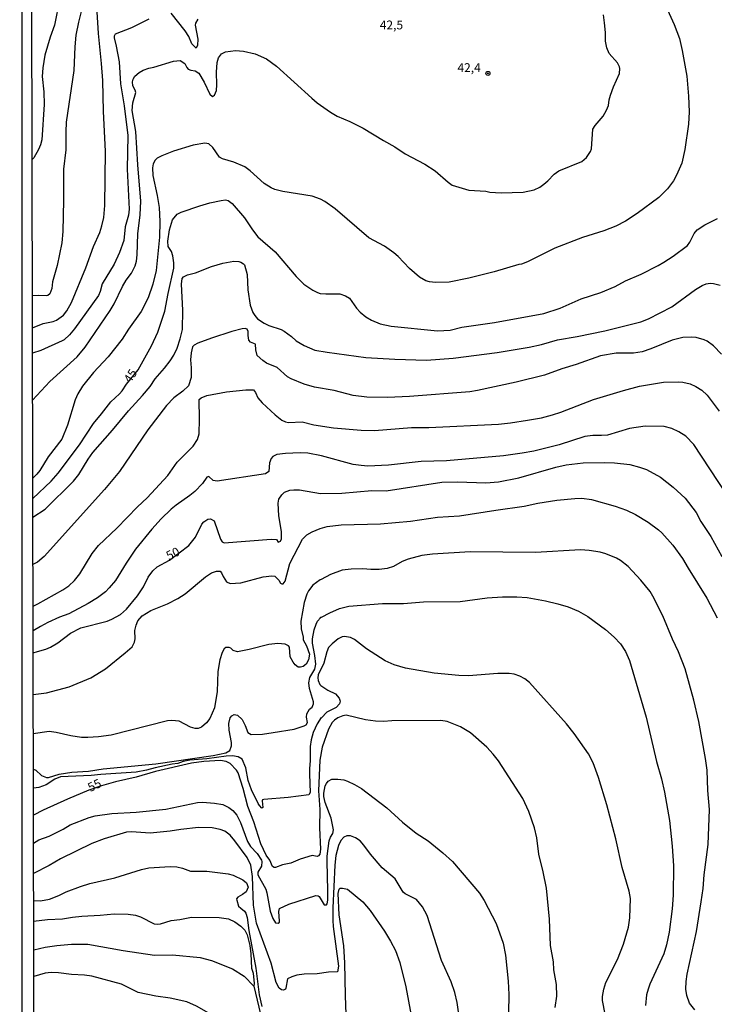
# Model space of a CAD drawing. Units: millimetres. Extents: x 178311 to 180727, y 1665960 to 1668738.
# Drawn here: x 178311 to 178509, y 1666690 to 1666970 of the extents above; entities that cross this region are included whole.
import ezdxf
from ezdxf.enums import TextEntityAlignment as Align

# ---------------------------------------------------------------- set-up
doc = ezdxf.new("R2010")
doc.units = ezdxf.units.MM
for name, color, linetype in [('IMAGEM', 7, 'Continuous'), ('V-CURVA_DE_NIVEL', 4, 'Continuous'), ('V-CURVA_MESTRA', 1, 'Continuous'), ('V-PONTO_DE_APARELHO', 71, 'Continuous'), ('V-TEXTO_DE_ALTIMETRIA', 7, 'Continuous'), ('X-LIMITE_5000', 6, 'Continuous')]:
    doc.layers.add(name, color=color, linetype=linetype)
picture_1 = doc.add_image_def('image1.jpg', size_in_pixel=(4025, 4629))

# ---------------------------------------------------------------- blocks, each defined once
blk = doc.blocks.new('805')
at = {"color": 0, "linetype": 'ByBlock', "lineweight": -2}
for radius in [0.562, 0.0806]:
    blk.add_circle((0, 0), radius, dxfattribs=at)

msp = doc.modelspace()

# ---------------------------------------------------------------- linework, layer by layer
at = {"layer": 'V-CURVA_DE_NIVEL'}
for points in [[(178314.82, 1667007.39), (178315.28, 1667006.77), (178315.99, 1667004.87), (178316.42, 1667000.71), (178316.93, 1666998.41), (178321.25, 1666985.98), (178321.98, 1666981.82), (178322.36, 1666976.94), (178322.27, 1666973.16), (178322, 1666971.46), (178321.28, 1666968.07), (178320.05, 1666964.68), (178318.62, 1666959.62), (178317.99, 1666956.02), (178317.86, 1666953.51), (178318.33, 1666949.18), (178318.37, 1666945.53), (178317.71, 1666935.56), (178317.35, 1666934.16), (178316.74, 1666932.76), (178315.48, 1666930.46), (178314.98, 1666929.91)], [(178315.07, 1666882.16), (178318.08, 1666883.38), (178320.92, 1666883.97), (178321.87, 1666884.35), (178323.85, 1666885.77), (178324.8, 1666886.92), (178326.16, 1666889.34), (178330.25, 1666899.15), (178332.42, 1666905.26), (178334.16, 1666909.2), (178334.79, 1666911.07), (178335.3, 1666913.49), (178335.66, 1666916.93), (178335.83, 1666932.29), (178335.26, 1666943.54), (178335.01, 1666952.37), (178334.69, 1666957.25), (178333.82, 1666965.78), (178333.29, 1666974.94)], [(178494.54, 1666974.52), (178497.43, 1666968.28), (178498.87, 1666964.33), (178499.67, 1666960.9), (178501.01, 1666953.64), (178501.46, 1666947.95), (178501.63, 1666943.45), (178501.46, 1666940.02), (178500.46, 1666932.76), (178499.55, 1666928.9), (178498.1, 1666925.54), (178497.17, 1666923.89), (178495.54, 1666921.64), (178493.02, 1666919.11), (178486.9, 1666914.59), (178483.59, 1666912.47), (178480.79, 1666910.98), (178477.44, 1666909.67), (178471.33, 1666907.76), (178463.52, 1666904.79), (178455.75, 1666900.84), (178454.06, 1666900.2), (178453.25, 1666900.12), (178446.29, 1666898), (178439.07, 1666896.21), (178433.47, 1666895.15), (178429.57, 1666895.02), (178427.91, 1666895.19), (178426.81, 1666895.49), (178425.03, 1666896.49), (178422.16, 1666898.95), (178419, 1666902.37), (178417.73, 1666903.45), (178415.07, 1666905.36), (178410.68, 1666907.69), (178401.09, 1666915.93), (178398.18, 1666917.98), (178396.91, 1666918.66), (178394.51, 1666919.49), (178386.19, 1666920.85), (178383.94, 1666921.46), (178382.86, 1666921.93), (178380.93, 1666923.18), (178376.9, 1666926.77), (178375.37, 1666927.83), (178372.32, 1666929.15), (178369.01, 1666930.12), (178368.24, 1666930.59), (178366.28, 1666933.35), (178365.18, 1666934.43), (178364, 1666934.62), (178360.69, 1666933.98), (178355.17, 1666932.29), (178351.82, 1666931.01), (178350.54, 1666930.36), (178350.54, 1666930.36), (178349.9, 1666929.77), (178349.35, 1666928.73), (178349.14, 1666927.62), (178349.22, 1666925.37), (178350.5, 1666919.69), (178351.05, 1666916.33), (178351.22, 1666912.35), (178351.18, 1666907.89), (178350.2, 1666898.42), (178349.27, 1666894.52), (178347.91, 1666890.62), (178345.98, 1666886.75), (178342.37, 1666881.75), (178340.59, 1666878.94), (178336.58, 1666873.94), (178332.4, 1666869.48), (178329.3, 1666865.58), (178327.94, 1666863.37), (178327.15, 1666861.71), (178324.99, 1666854.46), (178323.4, 1666850.55), (178319.54, 1666845.54), (178317.16, 1666841.64), (178316.29, 1666840.54), (178315.15, 1666839.45)], [(178362.02, 1666969.81), (178361.4, 1666968.71), (178361.3, 1666968.15), (178362.04, 1666964.12), (178361.91, 1666962.43), (178361.6, 1666961.61), (178360.38, 1666962.83), (178359.45, 1666964.89), (178358.47, 1666966.54), (178354.45, 1666971.51)], [(178348.17, 1666969.78), (178343.2, 1666967.32), (178338.53, 1666965.54), (178338.3, 1666965.01), (178338.3, 1666964.46), (178338.89, 1666962.17), (178339.72, 1666957.67), (178340.08, 1666951.43), (178341.12, 1666945.24), (178342.14, 1666936.75), (178342.01, 1666927.16), (178342.56, 1666915.83), (178342.35, 1666914.13), (178341.44, 1666910.82), (178341.03, 1666906.91), (178339.76, 1666903.56), (178338.23, 1666900.21), (178334.88, 1666894.65), (178334.33, 1666892.44), (178333.82, 1666891.34), (178327.03, 1666881.87), (178325.61, 1666880.18), (178324.06, 1666878.75), (178323.51, 1666878.43), (178317.44, 1666875.69), (178315.08, 1666874.95)], [(178315.11, 1666861.56), (178319.96, 1666866.87), (178327.77, 1666873.93), (178330, 1666876.63), (178337.11, 1666887.09), (178338.25, 1666889), (178340.65, 1666893.88), (178341.73, 1666895.71), (178343.22, 1666897.62), (178344.26, 1666899.74), (178344.6, 1666901.1), (178344.79, 1666902.92), (178345, 1666908.82), (178345.7, 1666914.25), (178345.87, 1666918.07), (178344.96, 1666928.43), (178344.43, 1666937.89), (178343.41, 1666943.88), (178343.54, 1666946.04), (178344.41, 1666949.01), (178344.26, 1666949.63), (178343.54, 1666950.88), (178343.49, 1666951.98), (178343.64, 1666952.75), (178344.15, 1666953.6), (178345.34, 1666954.63), (178346.53, 1666955.36), (178348.08, 1666955.93), (178349.52, 1666956.18), (178355.17, 1666957.88), (178357.05, 1666958.07), (178358.35, 1666957.22), (178358.88, 1666956.1), (178359.3, 1666955.63), (178360.09, 1666955.33), (178361.3, 1666955.14), (178362.3, 1666954.44), (178363.82, 1666951.94), (178365.5, 1666948.5), (178366.18, 1666947.86), (178366.8, 1666948.22), (178367.33, 1666949.57), (178367.47, 1666951.18), (178367.35, 1666954.74), (178367.54, 1666957.46), (178367.94, 1666958.82), (178368.75, 1666959.92), (178369.87, 1666960.55), (178372.74, 1666960.89), (178375.03, 1666960.76), (178378.3, 1666959.92), (178381.53, 1666958.52), (178384.43, 1666956.44), (178394.42, 1666947.35), (178395.95, 1666946.08), (178399.77, 1666943.43), (178401.68, 1666942.3), (178405.21, 1666940.76), (178408.98, 1666938.87), (178414.76, 1666935.34), (178418.02, 1666933.54), (178420.95, 1666931.52), (178426.51, 1666928.64), (178429.44, 1666926.75), (178433.13, 1666923.53), (178434.36, 1666922.7), (178439.03, 1666921.21), (178443.85, 1666920.96), (178445.02, 1666920.66), (178448.24, 1666920.49), (178454.52, 1666920.66), (178457.62, 1666921.34), (178459.19, 1666922.12), (178460.36, 1666922.95), (178461.48, 1666923.86), (178463.28, 1666925.78), (178464.58, 1666926.71), (178471.16, 1666929.38), (178472.5, 1666930.48), (178473.66, 1666932.25), (178473.89, 1666933.01), (178474.3, 1666938.53), (178474.91, 1666939.63), (178477.18, 1666942.28), (178478.2, 1666943.96), (178478.71, 1666945.28), (178478.9, 1666946.89), (178479.26, 1666948.25), (178480.11, 1666950.63), (178481.89, 1666954.4), (178482, 1666955.76), (178481.89, 1666956.31), (178481.26, 1666957.42), (178478.92, 1666960.05), (178478.26, 1666961.7), (178477.9, 1666963.53), (178477.88, 1666966.03), (178477.63, 1666968.79), (178477.27, 1666971)], [(178315.18, 1666828.32), (178318.63, 1666830.67), (178326.71, 1666838.56), (178328.28, 1666840.49), (178330.85, 1666844.86), (178332.23, 1666846.73), (178337.83, 1666853.03), (178342.39, 1666858.53), (178346.34, 1666862.9), (178348.46, 1666865.51), (178349.97, 1666867.66), (178352.6, 1666870.69), (178354.15, 1666872.75), (178355.21, 1666874.4), (178356.18, 1666876.36), (178357.07, 1666878.99), (178357.67, 1666881.66), (178357.8, 1666887.18), (178357.41, 1666894.52), (178357.58, 1666896.13), (178358.01, 1666896.59), (178359.07, 1666897.15), (178361.37, 1666897.78), (178365.95, 1666899.57), (178369.13, 1666900.46), (178372.32, 1666901.05), (178373.72, 1666901.01), (178374.31, 1666900.82), (178375.07, 1666900.29), (178375.35, 1666900.01), (178376.09, 1666897.28), (178376.26, 1666892.91), (178376.89, 1666888.58), (178377.64, 1666886.54), (178378.21, 1666885.61), (178379.04, 1666884.69), (178380.85, 1666883.42), (178382.25, 1666882.76), (178385.73, 1666881.68), (178386.58, 1666881.21), (178388.7, 1666879.7), (178390.03, 1666878.43), (178392.26, 1666877.09), (178395.32, 1666875.84), (178398.8, 1666875.18), (178409.79, 1666873.74), (178418.02, 1666873.25), (178426.98, 1666872.96), (178434.62, 1666873.55), (178447.1, 1666875.14), (178456.18, 1666876.65), (178459.66, 1666877.45), (178464.28, 1666878.77), (178469.8, 1666879.66), (178477.65, 1666881.27), (178487.88, 1666883.82), (178490.07, 1666884.71), (178496.69, 1666888.11), (178503.46, 1666893.03), (178505.34, 1666894.16), (178506.51, 1666894.6), (178507.66, 1666894.79), (178508.55, 1666894.73), (178510.46, 1666894.22)], [(178510.82, 1666874.66), (178508.59, 1666877.05), (178506.81, 1666878.37), (178505.92, 1666878.77), (178503.67, 1666879.36), (178502.31, 1666879.49), (178499.85, 1666879.41), (178496.79, 1666878.68), (178490.77, 1666876.18), (178488.31, 1666875.35), (178485.8, 1666874.91), (178480.92, 1666874.91), (178476.46, 1666874.23), (178469.55, 1666871.72), (178465.47, 1666870.54), (178460.51, 1666868.69), (178452.53, 1666866.67), (178441.49, 1666864.38), (178439.33, 1666864), (178422.23, 1666862.64), (178415.94, 1666862.39), (178410.09, 1666862.43), (178406.23, 1666862.94), (178400.75, 1666864.32), (178395.23, 1666865.32), (178392.26, 1666866.12), (178388.53, 1666867.61), (178387.48, 1666868.22), (178384.58, 1666870.84), (178381.57, 1666872.09), (178380.48, 1666872.83), (178378.95, 1666874.32), (178378.55, 1666875.89), (178378.47, 1666877.46), (178377, 1666878.05), (178376.51, 1666878.66), (178376.34, 1666879.92), (178376.38, 1666881.07), (178376.07, 1666881.74), (178375.46, 1666881.91), (178374.65, 1666881.85), (178371.68, 1666881.08), (178365.91, 1666879.24), (178362.09, 1666877.75), (178361.03, 1666877.18), (178360.58, 1666876.74), (178360.15, 1666875.04), (178359.94, 1666873.09), (178360.13, 1666870.8), (178360.13, 1666868.01), (178359.37, 1666865.7), (178357.76, 1666864.19), (178355.27, 1666862.3), (178353.19, 1666860.12), (178347.86, 1666853.16), (178339.78, 1666841.38), (178335.5, 1666836.18), (178318.42, 1666817.17), (178316.53, 1666815.54), (178315.2, 1666814.9)], [(178315.23, 1666803.09), (178316.63, 1666803.76), (178323.7, 1666807.72), (178325.35, 1666808.89), (178327.03, 1666810.42), (178328.49, 1666812.27), (178332.06, 1666818), (178333.84, 1666820.29), (178339.08, 1666825.27), (178344.87, 1666831.33), (178347.68, 1666833.89), (178353.49, 1666840.21), (178356.21, 1666843.97), (178360.73, 1666848.55), (178361.96, 1666850.42), (178362.46, 1666852.04), (178362.55, 1666856.2), (178362.38, 1666861.76), (178362.98, 1666862.26), (178364.63, 1666862.9), (178370.24, 1666863.92), (178375.67, 1666864.51), (178377.85, 1666864.51), (178378.42, 1666863.79), (178379.1, 1666862.26), (178380.37, 1666860.86), (178384.03, 1666857.44), (178385.96, 1666855.92), (178386.91, 1666855.43), (178387.85, 1666855.26), (178391.71, 1666855.43), (178395.02, 1666854.6), (178400.58, 1666853.77), (178408.47, 1666853.07), (178412.29, 1666852.97), (178422.78, 1666853.79), (178427.66, 1666853.84), (178447.44, 1666854.79), (178450.87, 1666855.13), (178455.75, 1666855.89), (178459.66, 1666856.62), (178462.84, 1666857.46), (178465.22, 1666858.23), (178474.47, 1666861.79), (178483, 1666864.38), (178487.54, 1666865.53), (178494.37, 1666866.72), (178498.49, 1666866.84), (178499.89, 1666866.72), (178501.93, 1666866.21), (178503.54, 1666865.51), (178505.24, 1666864.42), (178506.78, 1666862.99), (178510.16, 1666858.49)], [(178512.28, 1666834.85), (178503.01, 1666849), (178500.72, 1666851.38), (178498.72, 1666852.63), (178496.75, 1666853.52), (178494.59, 1666854.11), (178489.15, 1666854.2), (178484.74, 1666853.5), (178478.42, 1666851.69), (178476.72, 1666851.52), (178474.26, 1666851.52), (178472.01, 1666851.27), (178464.67, 1666848.89), (178457.49, 1666847.15), (178454.23, 1666846.51), (178448.92, 1666845.79), (178432.67, 1666844.35), (178425.49, 1666844.14), (178416.2, 1666843.12), (178410.38, 1666842.89), (178408.47, 1666842.99), (178406.23, 1666843.33), (178397.19, 1666845.75), (178393.32, 1666846.54), (178391.16, 1666846.66), (178387, 1666846.45), (178384.5, 1666846.13), (178383.39, 1666845.63), (178382.92, 1666845.03), (178382.43, 1666843.84), (178382.24, 1666841.34), (178381.31, 1666840.7), (178367.52, 1666838.6), (178366.37, 1666838.79), (178365.18, 1666839.88), (178364.59, 1666839.7), (178363.4, 1666837.92), (178361.2, 1666835.67), (178359.8, 1666834.48), (178355.89, 1666831.81), (178354.49, 1666830.66), (178351.66, 1666827.89), (178349.01, 1666824.92), (178344.38, 1666819.23), (178341.69, 1666815.28), (178338.61, 1666810.36), (178336.9, 1666808.28), (178335.77, 1666807.19), (178333.54, 1666805.47), (178330.89, 1666803.82), (178325.38, 1666800.93), (178322.7, 1666799.96), (178319.43, 1666798.45), (178317.31, 1666797.29), (178315.24, 1666796.05)], [(178315.28, 1666778), (178319.09, 1666778.48), (178325.5, 1666780.18), (178331.61, 1666782.77), (178335.82, 1666785.25), (178341.42, 1666789.79), (178343.37, 1666791.58), (178344.05, 1666792.87), (178344.26, 1666793.77), (178344.13, 1666796.14), (178344.51, 1666797.71), (178345.02, 1666798.9), (178346.25, 1666800.38), (178348.72, 1666801.83), (178353.39, 1666803.78), (178356.4, 1666805.22), (178358.44, 1666806.6), (178364.23, 1666811.42), (178365.95, 1666812.52), (178367.39, 1666813.05), (178368.35, 1666812.99), (178368.77, 1666812.58), (178369.23, 1666811.51), (178370.23, 1666809.95), (178371.21, 1666809.53), (178374.31, 1666809.74), (178380.63, 1666811.44), (178383.1, 1666811.74), (178383.96, 1666811.59), (178385.09, 1666810.51), (178385.51, 1666809.66), (178385.9, 1666809.44), (178386.3, 1666809.44), (178386.87, 1666810.19), (178388.18, 1666815.16), (178391.81, 1666822.12), (178393, 1666823.3), (178394.51, 1666824.23), (178396.85, 1666825.19), (178398.84, 1666825.7), (178402.75, 1666826.19), (178413.99, 1666826.46), (178422.52, 1666827.25), (178430.12, 1666828.33), (178436.44, 1666828.77), (178446.71, 1666830.39), (178454.78, 1666831.45), (178458.68, 1666832.3), (178464.07, 1666833.17), (178469.16, 1666833.68), (178471.16, 1666833.72), (178473.92, 1666833.4), (178480.58, 1666831.49), (178483.85, 1666830.35), (178486.4, 1666829.16), (178490.04, 1666826.93), (178492.95, 1666824.81), (178493.93, 1666823.92), (178496.98, 1666820.38), (178499.76, 1666816.66), (178501.33, 1666813.84), (178506.7, 1666805.37), (178509.59, 1666799.75)], [(178503.24, 1666688.4), (178501.75, 1666690.34), (178500.95, 1666692.5), (178500.74, 1666694.33), (178500.82, 1666696.45), (178501.12, 1666698.57), (178503.71, 1666710.71), (178505.09, 1666719.11), (178505.6, 1666722.93), (178505.89, 1666726.75), (178507.02, 1666735.41), (178507.4, 1666745.34), (178506.97, 1666750.69), (178506.72, 1666756.55), (178506.3, 1666759.86), (178504.37, 1666770.3), (178502.97, 1666776.41), (178500.55, 1666785.32), (178498.66, 1666790.16), (178496.87, 1666793.72), (178494.16, 1666800.34), (178491.36, 1666805.95), (178490.61, 1666807.22), (178487.94, 1666810.47), (178484.33, 1666814.35), (178482.11, 1666816.09), (178480.96, 1666816.72), (178477.95, 1666817.93), (178476.34, 1666818.38), (178473.28, 1666818.87), (178470.74, 1666819.06), (178458, 1666818.31), (178439.41, 1666818.5), (178428.72, 1666817.89), (178425.66, 1666817.49), (178421.84, 1666816.47), (178420.06, 1666815.79), (178417.6, 1666814.34), (178415.82, 1666813.79), (178413.53, 1666813.54), (178411.23, 1666813.5), (178408.94, 1666813.67), (178405.63, 1666813.62), (178403.08, 1666813.33), (178399.77, 1666812.1), (178397.12, 1666810.65), (178396.8, 1666810.61), (178394.74, 1666809.02), (178393.53, 1666807.47), (178393.02, 1666806.46), (178392.28, 1666804.16), (178391.32, 1666798.82), (178391.37, 1666796.65), (178391.98, 1666794.28), (178392, 1666793.53), (178392, 1666793.53), (178392.96, 1666791.81), (178393.74, 1666789.44), (178393.53, 1666787.87), (178392.87, 1666786.59), (178391.97, 1666785.91), (178391.2, 1666785.72), (178390.6, 1666785.76), (178389.72, 1666786.44), (178389.1, 1666787.19), (178388.33, 1666788.72), (178388.06, 1666791.43), (178387.8, 1666791.83), (178386.83, 1666792.28), (178384.79, 1666792.47), (178382.25, 1666792.15), (178376.64, 1666790.75), (178373.33, 1666790.09), (178372.06, 1666790.49), (178371.42, 1666791.13), (178370.91, 1666791.38), (178370, 1666791.36), (178369.51, 1666790.92), (178368.92, 1666789.9), (178368.28, 1666787.87), (178367.77, 1666784.56), (178367.56, 1666778.83), (178366.79, 1666774.24), (178365.48, 1666771.19), (178364.52, 1666769.91), (178363.06, 1666768.76), (178362.15, 1666768.38), (178361.28, 1666768.34), (178360.01, 1666768.76), (178356.74, 1666770.38), (178354.7, 1666770.59), (178353.43, 1666770.48), (178337.39, 1666766.47), (178333.82, 1666765.96), (178330.77, 1666765.75), (178328.98, 1666765.79), (178325.93, 1666766.26), (178321.81, 1666767.24), (178319.77, 1666767.51), (178315.3, 1666766.87)], [(178315.32, 1666756.8), (178315.99, 1666756.5), (178317.67, 1666754.95), (178319.01, 1666754.46), (178319.65, 1666754.44), (178322.62, 1666755.33), (178326.27, 1666755.93), (178330.94, 1666756.24), (178335.18, 1666756.88), (178350.12, 1666758.32), (178366.42, 1666760.7), (178369.98, 1666761.46), (178371.1, 1666762.12), (178371.61, 1666763.38), (178371.61, 1666764.35), (178370.91, 1666767.83), (178370.83, 1666769.74), (178371.27, 1666771.32), (178371.74, 1666771.91), (178372.4, 1666772.27), (178373.33, 1666772.12), (178374.6, 1666770.91), (178375.49, 1666769.19), (178376.22, 1666767.22), (178377.2, 1666766.66), (178380.38, 1666766.73), (178383.43, 1666767.17), (178389.38, 1666768.17), (178392.26, 1666769.06), (178392.81, 1666769.4), (178393.17, 1666770), (178392.89, 1666771.57), (178393.02, 1666772.5), (178393.75, 1666773.82), (178394.55, 1666774.41), (178394.91, 1666775.3), (178394.93, 1666775.9), (178393.81, 1666779.72), (178393.6, 1666781.33), (178393.91, 1666782.86), (178395.31, 1666785.23), (178395.53, 1666786.64), (178395.31, 1666789.1), (178394.63, 1666792.54), (178394.63, 1666793.85), (178395.14, 1666796.36), (178395.65, 1666797.93), (178396.03, 1666798.82), (178396.93, 1666799.77), (178396.91, 1666799.92), (178397.23, 1666799.92), (178399.6, 1666801.19), (178402.29, 1666802.38), (178404.95, 1666803.08), (178414.5, 1666803.86), (178420.49, 1666803.84), (178426.17, 1666804.33), (178436.61, 1666804.37), (178444.29, 1666805.43), (178448.58, 1666805.77), (178452.66, 1666805.77), (178455.63, 1666805.54), (178460.85, 1666804.63), (178464.33, 1666803.73), (178467.3, 1666802.89), (178470.23, 1666801.7), (178472.9, 1666800.13), (178477.89, 1666796.44), (178480.36, 1666794.29), (178482.13, 1666792.36), (178483.55, 1666790.24), (178484.74, 1666787.65), (178489.4, 1666771.53), (178492.37, 1666758.96), (178493.78, 1666754.04), (178494.67, 1666750.26), (178496.05, 1666742.16), (178496.81, 1666734.94), (178497.19, 1666729.3), (178497.09, 1666721.02), (178496.81, 1666717.12), (178495.96, 1666710.46), (178495.22, 1666706.85), (178494.45, 1666704.34), (178490.47, 1666695.73), (178489.96, 1666694.33), (178489.57, 1666692.67), (178489.28, 1666689.62)], [(178477.78, 1666687.16), (178477.01, 1666691.06), (178477.01, 1666692.25), (178477.39, 1666694.33), (178477.99, 1666696.2), (178481.26, 1666702.69), (178483.04, 1666707.06), (178484.38, 1666711.88), (178484.76, 1666714.53), (178484.95, 1666720.09), (178484.63, 1666722.17), (178482.61, 1666728.87), (178480.81, 1666736.98), (178478.28, 1666746.7), (178475.93, 1666754.38), (178474.42, 1666758.54), (178473.04, 1666761.13), (178468.95, 1666766.94), (178466.81, 1666769.66), (178456.26, 1666781.37), (178454.96, 1666782.49), (178453.5, 1666783.24), (178451.89, 1666783.75), (178450.53, 1666783.96), (178450.53, 1666783.96), (178447.31, 1666783.92), (178438.95, 1666783.32), (178436.19, 1666783.36), (178429.23, 1666784.08), (178421.08, 1666785.49), (178417.85, 1666786.4), (178415.27, 1666787.52), (178409.96, 1666790.92), (178406.52, 1666793.61), (178405.39, 1666794.21), (178403.72, 1666794.51), (178403.08, 1666794.4), (178401.89, 1666793.83), (178400.2, 1666792.43), (178399.22, 1666791.34), (178398.73, 1666790.16), (178397.86, 1666786.93), (178396.27, 1666783.62), (178396.12, 1666782.77), (178396.2, 1666781.97), (178396.71, 1666780.86), (178397.01, 1666780.52), (178398.94, 1666779.27), (178401.18, 1666778.17), (178402.23, 1666777), (178402.47, 1666776.11), (178402.27, 1666775.3), (178401.36, 1666774.33), (178398.71, 1666772.97), (178397.19, 1666771.4), (178397.08, 1666771.5), (178395.95, 1666769.62), (178394.85, 1666767.2), (178394.25, 1666765.08), (178393.98, 1666763.25), (178394, 1666759.13), (178393.74, 1666757.01), (178393.74, 1666755.4), (178394, 1666750.16), (178393.54, 1666749.54), (178387.72, 1666748.77), (178380.76, 1666748.2), (178380.42, 1666748.04), (178380.37, 1666747.8), (178380.48, 1666745.94), (178380.25, 1666745.74), (178379.55, 1666746.42), (178379.21, 1666747), (178377.26, 1666750.94), (178376.34, 1666753.57), (178375.66, 1666757.18), (178374.67, 1666759.6), (178373.5, 1666760.28), (178371.89, 1666760.55), (178370.09, 1666760.45), (178364.59, 1666759.7), (178359.75, 1666759.32), (178357.89, 1666758.94), (178356.36, 1666758.35), (178354.75, 1666758.24), (178349.91, 1666757.2), (178347.49, 1666756.5), (178344.56, 1666755.95), (178334.46, 1666755.31), (178331.78, 1666754.97), (178323, 1666754.57), (178321.39, 1666753.91), (178318.93, 1666752.38), (178316.85, 1666751.56), (178315.33, 1666751.38)], [(178315.36, 1666735.73), (178316.91, 1666736.68), (178319.77, 1666737.76), (178323.76, 1666739.73), (178325.76, 1666740.94), (178331.15, 1666743.04), (178332.85, 1666743.51), (178337.6, 1666744.17), (178344.56, 1666744.53), (178352.92, 1666745.46), (178361.96, 1666747.35), (178363.36, 1666747.44), (178366.8, 1666747.16), (178369.17, 1666746.74), (178370.87, 1666745.93), (178371.95, 1666745.08), (178373.1, 1666743.69), (178374.2, 1666741.65), (178376.13, 1666736.22), (178376.98, 1666734.86), (178378.87, 1666732.8), (178380.14, 1666730.91), (178380.25, 1666730.57), (178380.16, 1666729.21), (178379.08, 1666727.56), (178379.06, 1666726.79), (178381.35, 1666722.72), (178381.69, 1666721.66), (178382.62, 1666716.44), (178383.37, 1666714.36), (178384.15, 1666713.17), (178384.92, 1666713.04), (178385.25, 1666713.3), (178385.28, 1666713.64), (178385.04, 1666716.35), (178385.25, 1666717.22), (178387.93, 1666718.43), (178395.57, 1666720.93), (178396.25, 1666720.85), (178396.55, 1666720.62), (178397.97, 1666718.22), (178398.65, 1666718.26), (178398.84, 1666718.56), (178398.99, 1666719.54), (178399.01, 1666722.25), (178398.75, 1666730.7), (178398.84, 1666732.06), (178399.35, 1666736.47), (178399.75, 1666737.49), (178400.43, 1666738.51), (178400.62, 1666739.53), (178399.98, 1666742.88), (178398.2, 1666747.29), (178397.84, 1666748.99), (178397.82, 1666750.01), (178398.26, 1666752.05), (178398.56, 1666752.73), (178399.09, 1666753.36), (178400.13, 1666753.97), (178401.81, 1666753.99), (178403.51, 1666753.74), (178404.53, 1666753.4), (178406.56, 1666752.47), (178408.56, 1666751.32), (178415.77, 1666745.78), (178420.21, 1666741.77), (178424.05, 1666738.61), (178427.53, 1666736.45), (178431.69, 1666733.03), (178434.43, 1666730.52), (178442.08, 1666721.53), (178443.4, 1666719.5), (178446.82, 1666712.96), (178448.79, 1666707.4), (178449.43, 1666703.92), (178450.25, 1666696.62), (178450.44, 1666692.8), (178450.3, 1666687.62)], [(178436.16, 1666687.24), (178435.7, 1666690.47), (178435.04, 1666693.39), (178434.02, 1666696.37), (178431.28, 1666702.43), (178427.19, 1666715.21), (178425.89, 1666717.67), (178424.15, 1666719.79), (178420.95, 1666721.38), (178420.42, 1666721.82), (178418.1, 1666725.61), (178414.43, 1666728.81), (178411.08, 1666732.65), (178409.21, 1666735.2), (178408.13, 1666736.41), (178406.86, 1666737.32), (178405.46, 1666737.85), (178404.36, 1666737.82), (178403.55, 1666737.46), (178402.68, 1666736.51), (178402.02, 1666735.11), (178401.28, 1666732.31), (178401, 1666729.55), (178400.41, 1666717.42), (178400.36, 1666713.77), (178400.49, 1666712.11), (178402.06, 1666700.82), (178401.73, 1666699.19), (178399.2, 1666699.12), (178395.91, 1666698.69), (178392.3, 1666698.52), (178390.14, 1666698.23), (178388.78, 1666697.85), (178387.53, 1666697.19), (178387.04, 1666694.62), (178386.91, 1666694.29), (178386.4, 1666694.01), (178385.81, 1666694.11), (178385.13, 1666694.58), (178384.3, 1666696.24), (178382.84, 1666701.67), (178378.7, 1666713.09), (178377.91, 1666718.18), (178377.62, 1666726.29), (178377.11, 1666729.55), (178376.07, 1666731.72), (178372.59, 1666736.45), (178371.25, 1666738), (178369.73, 1666739.14), (178368.39, 1666739.65), (178366.12, 1666740.12), (178362.26, 1666740.24), (178357.25, 1666739.69), (178354.19, 1666739.18), (178348.51, 1666738.63), (178348.51, 1666738.63), (178343.2, 1666738.99), (178341.8, 1666738.91), (178335.48, 1666737.02), (178331.95, 1666735.64), (178323, 1666731.35), (178319.82, 1666729.4), (178315.38, 1666727.16)], [(178315.39, 1666719.53), (178317.39, 1666719.43), (178319.9, 1666719.83), (178322.53, 1666720.91), (178324.63, 1666721.99), (178328.69, 1666723.48), (178331.4, 1666724.29), (178338.45, 1666725.94), (178346.04, 1666728.32), (178348.17, 1666728.72), (178354.19, 1666729.17), (178356.06, 1666729.08), (178357.72, 1666728.7), (178360.01, 1666727.81), (178364.59, 1666727.77), (178370.66, 1666727.07), (178372.06, 1666726.66), (178374.82, 1666725.35), (178375.88, 1666724.5), (178376.34, 1666723.27), (178375.75, 1666721.97), (178374.73, 1666721.17), (178373.37, 1666720.42), (178373.07, 1666719.96), (178373.1, 1666719.54), (178373.65, 1666717.92), (178374.22, 1666717.26), (178375.35, 1666716.5), (178375.71, 1666715.85), (178376.03, 1666714.7), (178376.53, 1666710.96), (178378.55, 1666700.31), (178379.48, 1666692.67), (178380.25, 1666689.4)], [(178404.27, 1666684.44), (178403.97, 1666692.46), (178403.84, 1666701.76), (178403.55, 1666706.59), (178402.19, 1666715.38), (178401.89, 1666721.45), (178402.25, 1666722.74), (178402.53, 1666722.97), (178403.17, 1666723.01), (178404.53, 1666722.72), (178408.9, 1666719.07), (178411, 1666716.61), (178415.09, 1666710.73), (178416.81, 1666707.91), (178418.17, 1666705.3), (178419.42, 1666701.88), (178421.12, 1666694.96), (178422.63, 1666686.86)], [(178315.4, 1666713.63), (178319.35, 1666714.06), (178323.64, 1666714.25), (178326.39, 1666714.78), (178329.11, 1666715.08), (178334.29, 1666715.29), (178338.28, 1666715.71), (178342.23, 1666715.65), (178344.3, 1666715.33), (178345.75, 1666714.89), (178349.61, 1666712.87), (178350.5, 1666712.72), (178351.43, 1666712.87), (178354.45, 1666713.85), (178356.91, 1666714.08), (178360.22, 1666714.72), (178368.07, 1666714.61), (178370.75, 1666714.23), (178372.53, 1666713.42), (178374.27, 1666712.23), (178375.43, 1666711.05), (178376.05, 1666709.78), (178376.79, 1666706.72), (178377.15, 1666704.3), (178377.34, 1666700.31), (178377.73, 1666698.89), (178378.04, 1666695.94), (178377.97, 1666695.14)], [(178380.97, 1666682.26), (178379.55, 1666684.44), (178378.55, 1666685.07), (178377.88, 1666685.2), (178377.24, 1666685.11), (178374.18, 1666684.2), (178372.82, 1666684.18), (178371.13, 1666684.43), (178367.2, 1666686.34), (178361.71, 1666689.48), (178358.9, 1666690.72), (178354.15, 1666691.76), (178350.16, 1666692.33), (178345.07, 1666693.37), (178340.4, 1666695.68), (178331.91, 1666698), (178329.87, 1666698.31), (178326.18, 1666698.42), (178322.45, 1666698.97), (178320.41, 1666698.99), (178318.71, 1666698.82), (178315.44, 1666697.87)]]:
    msp.add_lwpolyline(points, dxfattribs=at)
at = {"layer": 'V-CURVA_MESTRA'}
for points in [[(178329.3, 1666973.54), (178328.15, 1666968.96), (178327.43, 1666965.23), (178327.09, 1666961.92), (178326.8, 1666955.25), (178324.65, 1666940.58), (178324.5, 1666937.77), (178324.57, 1666932.67), (178323.87, 1666927.2), (178323.89, 1666918.37), (178323.65, 1666909.54), (178323.36, 1666906.32), (178322.09, 1666899.83), (178320.77, 1666895.2), (178320.52, 1666893.33), (178319.96, 1666891.82), (178319.39, 1666891.36), (178318.93, 1666891.25), (178316.68, 1666891.36), (178315.05, 1666891.26)], [(178315.17, 1666833.64), (178320.37, 1666838.56), (178322.34, 1666840.83), (178328.47, 1666848.94), (178332.42, 1666855.01), (178334.71, 1666857.68), (178337.34, 1666861.16), (178339.8, 1666863.36), (178340.59, 1666864.26), (178341.8, 1666866.13), (178345.12, 1666870.21), (178348.85, 1666876.99), (178350.65, 1666880.94), (178352.69, 1666886.84), (178353.58, 1666891.93), (178355.19, 1666899.06), (178355.25, 1666900.63), (178354.98, 1666902.63), (178354.53, 1666903.86), (178353.62, 1666905.26), (178353.53, 1666906.79), (178353.98, 1666910.01), (178354.81, 1666912.77), (178356.21, 1666914.44), (178357.29, 1666915.02), (178362.6, 1666916.82), (178365.44, 1666917.61), (178368.71, 1666918.33), (178369.9, 1666918.45), (178370.7, 1666918.31), (178371.83, 1666917.5), (178375.31, 1666913.41), (178377.54, 1666909.93), (178379.1, 1666908.03), (178383.98, 1666903.75), (178389.97, 1666896.68), (178392.2, 1666894.58), (178394.7, 1666892.84), (178396.04, 1666892.14), (178396.8, 1666891.93), (178398.42, 1666891.76), (178402.41, 1666891.76), (178404.02, 1666891.27), (178405.12, 1666890.57), (178407.16, 1666887.69), (178408.2, 1666886.56), (178409.83, 1666885.31), (178411.4, 1666884.35), (178413.82, 1666883.31), (178417.01, 1666882.63), (178430.12, 1666881.28), (178433.73, 1666881.49), (178437.03, 1666882.34), (178446.37, 1666883.61), (178460.38, 1666886.24), (178465.01, 1666887.75), (178470.95, 1666890.34), (178476.51, 1666892.21), (178480.62, 1666893.88), (178483.61, 1666895.52), (178488.05, 1666897.4), (178492.89, 1666899.84), (178494.42, 1666900.8), (178497.07, 1666902.54), (178501.17, 1666905.55), (178501.84, 1666906.51), (178503.12, 1666908.95), (178503.94, 1666909.95), (178506.11, 1666911.37), (178509.69, 1666913.15)], [(178315.25, 1666789.87), (178316.46, 1666790.24), (178318.84, 1666790.88), (178320.2, 1666791.43), (178322.28, 1666792.7), (178325.89, 1666795.42), (178328.79, 1666796.95), (178336.24, 1666798.86), (178337.64, 1666799.39), (178340.06, 1666800.73), (178341.8, 1666802.27), (178344.9, 1666806.05), (178346.57, 1666808.54), (178347.97, 1666811.29), (178349.23, 1666813.16), (178350.46, 1666814.22), (178354, 1666816.15), (178359.46, 1666820.35), (178361.43, 1666822.69), (178363.21, 1666826.36), (178363.78, 1666827.03), (178364.93, 1666827.8), (178365.67, 1666827.89), (178366.67, 1666827.29), (178368.45, 1666822.16), (178368.92, 1666821.37), (178369.51, 1666821.07), (178382.93, 1666822.07), (178384.39, 1666822.01), (178384.9, 1666821.26), (178385.55, 1666821.5), (178385.83, 1666822.24), (178385.79, 1666824.32), (178385.02, 1666828.74), (178384.83, 1666832.3), (178385.11, 1666833.49), (178385.87, 1666834.66), (178386.72, 1666835.42), (178388.15, 1666835.99), (178389.33, 1666836.16), (178390.95, 1666836.08), (178396.93, 1666835.06), (178402.96, 1666835.14), (178411.49, 1666835.91), (178415.52, 1666835.88), (178431.39, 1666838.31), (178435.85, 1666838.41), (178443.87, 1666838.11), (178447.52, 1666838.37), (178453.21, 1666839.51), (178463.77, 1666842.61), (178466.66, 1666843.25), (178471.54, 1666843.84), (178477.65, 1666843.93), (178480.45, 1666843.84), (178484.78, 1666843.29), (178487.54, 1666842.61), (178489.54, 1666841.89), (178493.48, 1666839.73), (178497.11, 1666836.89), (178500.55, 1666833.75), (178503.62, 1666829.65), (178505, 1666827.12), (178507.81, 1666822.86), (178510.9, 1666817.19)], [(178463.6, 1666689.11), (178464.07, 1666692.33), (178464, 1666695.6), (178463.24, 1666699.76), (178463.11, 1666702.09), (178462.24, 1666706.72), (178461.95, 1666714.15), (178461.08, 1666722.98), (178460.19, 1666727.6), (178458.91, 1666732.69), (178458.36, 1666737.32), (178457.75, 1666740.12), (178456.11, 1666744.75), (178454.37, 1666748.44), (178447.48, 1666759.13), (178445.99, 1666761.09), (178444.12, 1666763.06), (178439.48, 1666767.09), (178436.7, 1666768.81), (178432.92, 1666770.34), (178431.05, 1666770.63), (178417.13, 1666770.51), (178414.84, 1666770.34), (178412.51, 1666770.42), (178409.71, 1666770.8), (178404.15, 1666772.08), (178403.25, 1666771.91), (178401.85, 1666771.33), (178400.92, 1666770.72), (178400.2, 1666770.02), (178399.14, 1666768.13), (178397.4, 1666763.04), (178396.67, 1666759.35), (178396.36, 1666750.6), (178396.72, 1666745.34), (178396.61, 1666740.08), (178396.87, 1666734.09), (178396.72, 1666732.63), (178396.34, 1666732.14), (178395.91, 1666731.95), (178394.51, 1666732.27), (178391.16, 1666731.23), (178388.44, 1666730.13), (178386.11, 1666729.62), (178384.16, 1666728.83), (178383.77, 1666728.83), (178383.77, 1666728.83), (178383.28, 1666729.1), (178382.52, 1666730.95), (178381.46, 1666732.4), (178379.97, 1666735.54), (178377.96, 1666741.86), (178376.28, 1666746.23), (178374.97, 1666751.28), (178373.48, 1666755.7), (178373.04, 1666756.46), (178371.25, 1666758.35), (178370.07, 1666759), (178368.5, 1666759.26), (178363.78, 1666758.96), (178360.22, 1666758.5), (178350.03, 1666756.12), (178344.52, 1666754.48), (178338.62, 1666753.17), (178334.69, 1666752.09), (178331.04, 1666750.78), (178325.04, 1666748.27), (178318.08, 1666745.15), (178315.34, 1666743.7)], [(178315.42, 1666705.45), (178318.71, 1666706.25), (178321.98, 1666706.72), (178326.18, 1666707.06), (178330.81, 1666707.06), (178340.87, 1666705.27), (178349.69, 1666703.96), (178354.83, 1666704.09), (178362.68, 1666703.28), (178365.91, 1666702.47), (178371.93, 1666700.08), (178375.18, 1666697.98), (178377.97, 1666695.14), (178379.84, 1666687.21)]]:
    msp.add_lwpolyline(points, dxfattribs=at)
at = {"layer": 'X-LIMITE_5000'}
msp.add_lwpolyline([(180244.28, 1665963.58), (179762.43, 1665962.7), (179280.58, 1665961.8), (178798.74, 1665960.89), (178316.89, 1665959.95), (178315.8, 1666514.23), (178314.7, 1667068.52), (178313.61, 1667622.8), (178312.52, 1668177.09), (178311.43, 1668731.38), (178793.4, 1668732.31), (179275.37, 1668733.23), (179757.34, 1668734.13), (180239.3, 1668735), (180721.27, 1668735.86), (180722.24, 1668181.57), (180723.22, 1667627.29), (180724.18, 1667073), (180725.16, 1666518.72), (180726.13, 1665964.43)], close=True, dxfattribs=at)

# ---------------------------------------------------------------- block references
at = {"layer": 'V-PONTO_DE_APARELHO', "xscale": 0.999998301267624, "yscale": 0.999998301267624, "zscale": 0.999998301267624}
msp.add_blockref('805', (178444.48, 1666954.41), dxfattribs=at)
msp.add_blockref('805', (178444.48, 1666954.41), dxfattribs=at)

# ---------------------------------------------------------------- texts
at = {"layer": 'V-TEXTO_DE_ALTIMETRIA'}
for s, p in [('42,5', (178413.74, 1666966.13)), ('42,4', (178435.81, 1666954.01))]:
    msp.add_text(s, height=2.5, dxfattribs=at).set_placement(p, align=Align.BOTTOM_LEFT)
for s, rotation, p in [('45', 57, (178343.55, 1666865.8)), ('50', 26, (178354.13, 1666815.37)), ('55', 26, (178331.86, 1666749.57))]:
    msp.add_text(s, height=2.5, rotation=rotation, dxfattribs=at).set_placement(p, align=Align.BOTTOM_LEFT)

# ---------------------------------------------------------------- referenced raster images: frames only (the image files are external)
at = {"layer": 'IMAGEM'}
image = msp.add_image(picture_1, insert=(178312.11, 1665959.95), size_in_units=(2415.27, 2777.71), dxfattribs=at)
image.dxf.flags = 7

doc.saveas('drawing.dxf')
